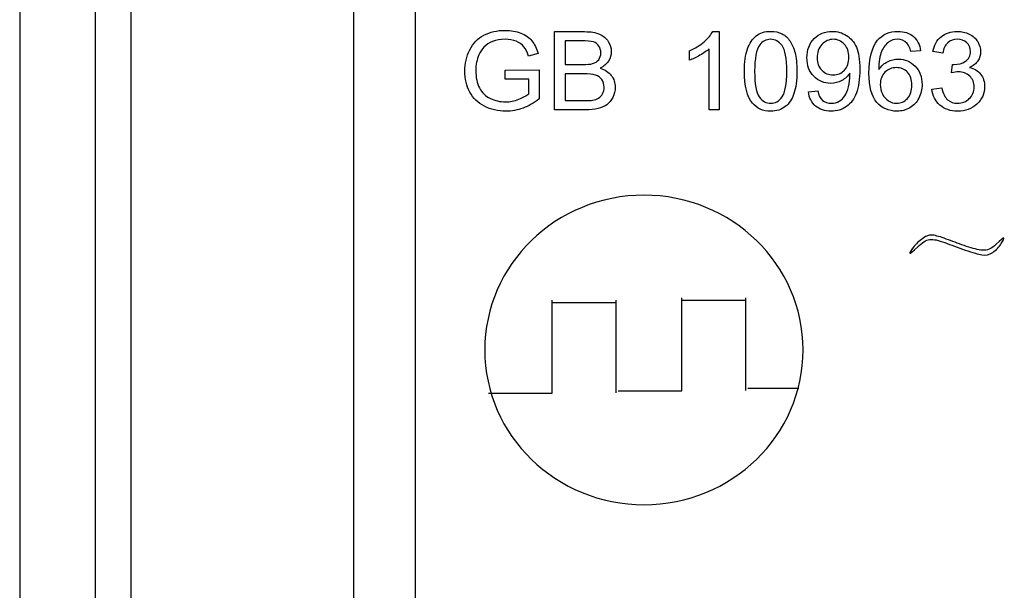
# Model space of a CAD drawing. Units: millimetres. Extents: x 7146 to 8414, y 514 to 1420.
# Drawn here: x 7443 to 7459, y 622 to 631 of the extents above; entities that cross this region are included whole.
import ezdxf

# ---------------------------------------------------------------- set-up
doc = ezdxf.new("R2010")
doc.units = ezdxf.units.MM
doc.layers.get('0').update_dxf_attribs({"lineweight": 30})
doc.layers.add('═╝▓Ò 1', color=7, linetype='Continuous')

msp = doc.modelspace()

# ---------------------------------------------------------------- linework, layer by layer
at = {"lineweight": -3}
for p, q in [((7444.989, 656.374), (7444.989, 579.174)), ((7444.411, 654.774), (7444.411, 580.774)), ((7448.589, 590.274), (7448.589, 654.774)), ((7443.19, 654.277), (7443.19, 581.272)), ((7449.589, 593.274), (7449.589, 638.274))]:
    msp.add_line(p, q, dxfattribs=at)
at = {"layer": '═╝▓Ò 1', "color": 254, "lineweight": -3}
msp.add_open_spline([(7449.589, 593.274), (7449.589, 593.274), (7449.589, 638.274), (7449.589, 638.274)], degree=3, dxfattribs=at)
at = {"layer": '═╝▓Ò 1', "lineweight": -3}
for points, knots in [([(7450.692, 631.167), (7450.791, 631.218), (7450.905, 631.244), (7451.035, 631.244), (7451.035, 631.244), (7451.129, 631.244), (7451.214, 631.229), (7451.29, 631.2)], [0.34482759, 0.34482759, 0.34482759, 0.34482759, 0.37931034, 0.37931034, 0.37931034, 0.37931034, 0.4137931, 0.4137931, 0.4137931, 0.4137931]), ([(7455.091, 631.154), (7455.153, 631.203), (7455.232, 631.228), (7455.326, 631.228), (7455.326, 631.228), (7455.396, 631.228), (7455.457, 631.214), (7455.51, 631.187)], [0.1666667, 0.1666667, 0.1666667, 0.1666667, 0.25, 0.25, 0.25, 0.25, 0.3333333, 0.3333333, 0.3333333, 0.3333333]), ([(7456.029, 631.111), (7456.106, 631.189), (7456.204, 631.228), (7456.321, 631.228), (7456.321, 631.228), (7456.405, 631.228), (7456.482, 631.206), (7456.553, 631.161)], [0.59090909, 0.59090909, 0.59090909, 0.59090909, 0.63636364, 0.63636364, 0.63636364, 0.63636364, 0.68181818, 0.68181818, 0.68181818, 0.68181818]), ([(7457.054, 631.083), (7457.135, 631.179), (7457.244, 631.228), (7457.381, 631.228), (7457.381, 631.228), (7457.483, 631.228), (7457.567, 631.2), (7457.632, 631.144)], [0.8421053, 0.8421053, 0.8421053, 0.8421053, 0.8947368, 0.8947368, 0.8947368, 0.8947368, 0.9473684, 0.9473684, 0.9473684, 0.9473684]), ([(7458.081, 631.142), (7458.15, 631.199), (7458.236, 631.228), (7458.339, 631.228), (7458.339, 631.228), (7458.41, 631.228), (7458.475, 631.213), (7458.535, 631.184)], [0.6, 0.6, 0.6, 0.6, 0.63333333, 0.63333333, 0.63333333, 0.63333333, 0.66666667, 0.66666667, 0.66666667, 0.66666667]), ([(7451.215, 631.068), (7451.161, 631.09), (7451.101, 631.101), (7451.036, 631.101), (7451.036, 631.101), (7450.957, 631.101), (7450.889, 631.089), (7450.832, 631.066)], [0.5862069, 0.5862069, 0.5862069, 0.5862069, 0.62068966, 0.62068966, 0.62068966, 0.62068966, 0.65517241, 0.65517241, 0.65517241, 0.65517241]), ([(7452.7, 631.066), (7452.733, 631.013), (7452.751, 630.958), (7452.751, 630.9), (7452.751, 630.9), (7452.751, 630.846), (7452.736, 630.795), (7452.705, 630.747)], [0.2857143, 0.2857143, 0.2857143, 0.2857143, 0.3571429, 0.3571429, 0.3571429, 0.3571429, 0.4285714, 0.4285714, 0.4285714, 0.4285714]), ([(7455.511, 630.997), (7455.461, 631.065), (7455.399, 631.099), (7455.325, 631.099), (7455.325, 631.099), (7455.251, 631.099), (7455.193, 631.069), (7455.149, 631.009)], [0.625, 0.625, 0.625, 0.625, 0.75, 0.75, 0.75, 0.75, 0.875, 0.875, 0.875, 0.875]), ([(7456.024, 630.502), (7455.949, 630.578), (7455.912, 630.677), (7455.912, 630.801), (7455.912, 630.801), (7455.912, 630.93), (7455.951, 631.032), (7456.029, 631.111)], [0.5, 0.5, 0.5, 0.5, 0.54545455, 0.54545455, 0.54545455, 0.54545455, 0.59090909, 0.59090909, 0.59090909, 0.59090909]), ([(7456.516, 631.021), (7456.467, 631.073), (7456.409, 631.099), (7456.34, 631.099), (7456.34, 631.099), (7456.269, 631.099), (7456.208, 631.071), (7456.155, 631.015)], [0.125, 0.125, 0.125, 0.125, 0.25, 0.25, 0.25, 0.25, 0.375, 0.375, 0.375, 0.375]), ([(7457.041, 630.081), (7456.956, 630.176), (7456.915, 630.333), (7456.915, 630.551), (7456.915, 630.551), (7456.915, 630.795), (7456.961, 630.972), (7457.054, 631.083)], [0.7368421, 0.7368421, 0.7368421, 0.7368421, 0.7894737, 0.7894737, 0.7894737, 0.7894737, 0.8421053, 0.8421053, 0.8421053, 0.8421053]), ([(7457.531, 631.034), (7457.487, 631.078), (7457.434, 631.1), (7457.371, 631.1), (7457.371, 631.1), (7457.32, 631.1), (7457.276, 631.086), (7457.237, 631.059)], [0.1052632, 0.1052632, 0.1052632, 0.1052632, 0.1578947, 0.1578947, 0.1578947, 0.1578947, 0.2105263, 0.2105263, 0.2105263, 0.2105263]), ([(7458.496, 631.044), (7458.456, 631.081), (7458.405, 631.1), (7458.342, 631.1), (7458.342, 631.1), (7458.28, 631.1), (7458.229, 631.081), (7458.187, 631.044)], [0.43333333, 0.43333333, 0.43333333, 0.43333333, 0.46666667, 0.46666667, 0.46666667, 0.46666667, 0.5, 0.5, 0.5, 0.5]), ([(7458.672, 631.062), (7458.703, 631.011), (7458.719, 630.957), (7458.719, 630.9), (7458.719, 630.9), (7458.719, 630.845), (7458.704, 630.795), (7458.674, 630.75)], [0.7, 0.7, 0.7, 0.7, 0.73333333, 0.73333333, 0.73333333, 0.73333333, 0.76666667, 0.76666667, 0.76666667, 0.76666667]), ([(7450.464, 630.248), (7450.411, 630.349), (7450.384, 630.461), (7450.384, 630.585), (7450.384, 630.585), (7450.384, 630.708), (7450.411, 630.823), (7450.464, 630.929)], [0.24137931, 0.24137931, 0.24137931, 0.24137931, 0.27586207, 0.27586207, 0.27586207, 0.27586207, 0.31034483, 0.31034483, 0.31034483, 0.31034483]), ([(7452.548, 630.77), (7452.57, 630.799), (7452.581, 630.836), (7452.581, 630.88), (7452.581, 630.88), (7452.581, 630.922), (7452.571, 630.959), (7452.55, 630.99)], [0.3333333, 0.3333333, 0.3333333, 0.3333333, 0.4444444, 0.4444444, 0.4444444, 0.4444444, 0.5555556, 0.5555556, 0.5555556, 0.5555556]), ([(7455.142, 630.169), (7455.192, 630.1), (7455.253, 630.066), (7455.326, 630.066), (7455.326, 630.066), (7455.4, 630.066), (7455.461, 630.1), (7455.511, 630.169), (7455.511, 630.169), (7455.561, 630.238), (7455.586, 630.376), (7455.586, 630.583), (7455.586, 630.583), (7455.586, 630.79), (7455.561, 630.929), (7455.511, 630.997)], [0.125, 0.125, 0.125, 0.125, 0.25, 0.25, 0.25, 0.25, 0.375, 0.375, 0.375, 0.375, 0.5, 0.5, 0.5, 0.5, 0.625, 0.625, 0.625, 0.625]), ([(7456.155, 631.015), (7456.102, 630.959), (7456.076, 630.886), (7456.076, 630.796), (7456.076, 630.796), (7456.076, 630.716), (7456.101, 630.651), (7456.151, 630.6)], [0.375, 0.375, 0.375, 0.375, 0.5, 0.5, 0.5, 0.5, 0.625, 0.625, 0.625, 0.625]), ([(7456.712, 630.972), (7456.748, 630.891), (7456.766, 630.772), (7456.766, 630.617), (7456.766, 630.617), (7456.766, 630.456), (7456.749, 630.327), (7456.713, 630.232)], [0.72727273, 0.72727273, 0.72727273, 0.72727273, 0.77272727, 0.77272727, 0.77272727, 0.77272727, 0.81818182, 0.81818182, 0.81818182, 0.81818182]), ([(7458.474, 630.744), (7458.528, 630.778), (7458.555, 630.831), (7458.555, 630.903), (7458.555, 630.903), (7458.555, 630.96), (7458.535, 631.007), (7458.496, 631.044)], [0.36666667, 0.36666667, 0.36666667, 0.36666667, 0.4, 0.4, 0.4, 0.4, 0.43333333, 0.43333333, 0.43333333, 0.43333333]), ([(7450.611, 630.85), (7450.578, 630.772), (7450.561, 630.687), (7450.561, 630.596), (7450.561, 630.596), (7450.561, 630.483), (7450.581, 630.389), (7450.621, 630.313)], [0.72413793, 0.72413793, 0.72413793, 0.72413793, 0.75862069, 0.75862069, 0.75862069, 0.75862069, 0.79310345, 0.79310345, 0.79310345, 0.79310345]), ([(7455.721, 630.881), (7455.74, 630.807), (7455.75, 630.708), (7455.75, 630.583), (7455.75, 630.583), (7455.75, 630.434), (7455.734, 630.315), (7455.703, 630.224)], [0.5, 0.5, 0.5, 0.5, 0.5833333, 0.5833333, 0.5833333, 0.5833333, 0.6666667, 0.6666667, 0.6666667, 0.6666667]), ([(7457.214, 630.738), (7457.27, 630.765), (7457.328, 630.779), (7457.389, 630.779), (7457.389, 630.779), (7457.495, 630.779), (7457.586, 630.741), (7457.66, 630.665)], [0.3684211, 0.3684211, 0.3684211, 0.3684211, 0.4210526, 0.4210526, 0.4210526, 0.4210526, 0.4736842, 0.4736842, 0.4736842, 0.4736842]), ([(7458.265, 630.694), (7458.275, 630.693), (7458.284, 630.692), (7458.29, 630.692), (7458.29, 630.692), (7458.358, 630.692), (7458.419, 630.709), (7458.474, 630.744)], [0.3, 0.3, 0.3, 0.3, 0.33333333, 0.33333333, 0.33333333, 0.33333333, 0.36666667, 0.36666667, 0.36666667, 0.36666667]), ([(7456.151, 630.6), (7456.201, 630.55), (7456.262, 630.525), (7456.336, 630.525), (7456.336, 630.525), (7456.41, 630.525), (7456.47, 630.55), (7456.518, 630.6)], [0.625, 0.625, 0.625, 0.625, 0.75, 0.75, 0.75, 0.75, 0.875, 0.875, 0.875, 0.875]), ([(7457.538, 630.567), (7457.49, 630.617), (7457.43, 630.642), (7457.357, 630.642), (7457.357, 630.642), (7457.285, 630.642), (7457.224, 630.617), (7457.173, 630.567)], [0.6666667, 0.6666667, 0.6666667, 0.6666667, 0.7777778, 0.7777778, 0.7777778, 0.7777778, 0.8888889, 0.8888889, 0.8888889, 0.8888889]), ([(7457.66, 630.665), (7457.735, 630.589), (7457.773, 630.491), (7457.773, 630.37), (7457.773, 630.37), (7457.773, 630.291), (7457.755, 630.217), (7457.72, 630.149)], [0.4736842, 0.4736842, 0.4736842, 0.4736842, 0.5263158, 0.5263158, 0.5263158, 0.5263158, 0.5789474, 0.5789474, 0.5789474, 0.5789474]), ([(7458.542, 630.506), (7458.494, 630.552), (7458.433, 630.575), (7458.359, 630.575), (7458.359, 630.575), (7458.329, 630.575), (7458.291, 630.569), (7458.247, 630.558)], [0.2, 0.2, 0.2, 0.2, 0.23333333, 0.23333333, 0.23333333, 0.23333333, 0.26666667, 0.26666667, 0.26666667, 0.26666667]), ([(7452.61, 630.22), (7452.627, 630.25), (7452.635, 630.286), (7452.635, 630.326), (7452.635, 630.326), (7452.635, 630.373), (7452.623, 630.414), (7452.598, 630.449)], [0.4, 0.4, 0.4, 0.4, 0.5, 0.5, 0.5, 0.5, 0.6, 0.6, 0.6, 0.6]), ([(7452.75, 630.517), (7452.793, 630.463), (7452.814, 630.399), (7452.814, 630.326), (7452.814, 630.326), (7452.814, 630.267), (7452.801, 630.212), (7452.775, 630.161)], [0.5714286, 0.5714286, 0.5714286, 0.5714286, 0.6428571, 0.6428571, 0.6428571, 0.6428571, 0.7142857, 0.7142857, 0.7142857, 0.7142857]), ([(7456.476, 630.434), (7456.421, 630.403), (7456.361, 630.388), (7456.297, 630.388), (7456.297, 630.388), (7456.189, 630.388), (7456.098, 630.426), (7456.024, 630.502)], [0.40909091, 0.40909091, 0.40909091, 0.40909091, 0.45454545, 0.45454545, 0.45454545, 0.45454545, 0.5, 0.5, 0.5, 0.5]), ([(7456.584, 630.334), (7456.6, 630.396), (7456.608, 630.459), (7456.608, 630.523), (7456.608, 630.523), (7456.608, 630.53), (7456.608, 630.541), (7456.607, 630.554)], [0.27272727, 0.27272727, 0.27272727, 0.27272727, 0.31818182, 0.31818182, 0.31818182, 0.31818182, 0.36363636, 0.36363636, 0.36363636, 0.36363636]), ([(7457.537, 630.145), (7457.585, 630.198), (7457.609, 630.27), (7457.609, 630.36), (7457.609, 630.36), (7457.609, 630.448), (7457.585, 630.516), (7457.538, 630.567)], [0.4444444, 0.4444444, 0.4444444, 0.4444444, 0.5555556, 0.5555556, 0.5555556, 0.5555556, 0.6666667, 0.6666667, 0.6666667, 0.6666667]), ([(7458.536, 630.142), (7458.588, 630.192), (7458.614, 630.255), (7458.614, 630.329), (7458.614, 630.329), (7458.614, 630.401), (7458.59, 630.459), (7458.542, 630.506)], [0.13333333, 0.13333333, 0.13333333, 0.13333333, 0.16666667, 0.16666667, 0.16666667, 0.16666667, 0.2, 0.2, 0.2, 0.2]), ([(7458.719, 630.536), (7458.762, 630.482), (7458.783, 630.414), (7458.783, 630.333), (7458.783, 630.333), (7458.783, 630.223), (7458.742, 630.129), (7458.659, 630.053)], [0.83333333, 0.83333333, 0.83333333, 0.83333333, 0.86666667, 0.86666667, 0.86666667, 0.86666667, 0.9, 0.9, 0.9, 0.9]), ([(7450.796, 630.144), (7450.872, 630.108), (7450.953, 630.089), (7451.038, 630.089), (7451.038, 630.089), (7451.113, 630.089), (7451.185, 630.103), (7451.256, 630.131)], [0.82758621, 0.82758621, 0.82758621, 0.82758621, 0.86206897, 0.86206897, 0.86206897, 0.86206897, 0.89655172, 0.89655172, 0.89655172, 0.89655172]), ([(7455.703, 630.224), (7455.672, 630.133), (7455.625, 630.063), (7455.562, 630.013), (7455.562, 630.013), (7455.5, 629.963), (7455.421, 629.938), (7455.326, 629.938), (7455.326, 629.938), (7455.201, 629.938), (7455.103, 629.982), (7455.031, 630.069)], [0.6666667, 0.6666667, 0.6666667, 0.6666667, 0.75, 0.75, 0.75, 0.75, 0.8333333, 0.8333333, 0.8333333, 0.8333333, 0.9166667, 0.9166667, 0.9166667, 0.9166667]), ([(7456.164, 630.113), (7456.2, 630.082), (7456.247, 630.066), (7456.305, 630.066), (7456.305, 630.066), (7456.354, 630.066), (7456.397, 630.077), (7456.434, 630.099)], [0.09090909, 0.09090909, 0.09090909, 0.09090909, 0.13636364, 0.13636364, 0.13636364, 0.13636364, 0.18181818, 0.18181818, 0.18181818, 0.18181818]), ([(7457.231, 630.104), (7457.273, 630.079), (7457.317, 630.066), (7457.363, 630.066), (7457.363, 630.066), (7457.431, 630.066), (7457.488, 630.092), (7457.537, 630.145)], [0.2222222, 0.2222222, 0.2222222, 0.2222222, 0.3333333, 0.3333333, 0.3333333, 0.3333333, 0.4444444, 0.4444444, 0.4444444, 0.4444444]), ([(7458.185, 630.124), (7458.229, 630.085), (7458.283, 630.066), (7458.346, 630.066), (7458.346, 630.066), (7458.421, 630.066), (7458.484, 630.091), (7458.536, 630.142)], [0.06666667, 0.06666667, 0.06666667, 0.06666667, 0.1, 0.1, 0.1, 0.1, 0.13333333, 0.13333333, 0.13333333, 0.13333333]), ([(7451.325, 629.988), (7451.235, 629.955), (7451.143, 629.938), (7451.048, 629.938), (7451.048, 629.938), (7450.92, 629.938), (7450.804, 629.965), (7450.7, 630.018)], [0.13793103, 0.13793103, 0.13793103, 0.13793103, 0.17241379, 0.17241379, 0.17241379, 0.17241379, 0.20689655, 0.20689655, 0.20689655, 0.20689655]), ([(7456.552, 630.013), (7456.48, 629.963), (7456.397, 629.938), (7456.301, 629.938), (7456.301, 629.938), (7456.2, 629.938), (7456.117, 629.966), (7456.052, 630.021)], [0.86363636, 0.86363636, 0.86363636, 0.86363636, 0.90909091, 0.90909091, 0.90909091, 0.90909091, 0.95454545, 0.95454545, 0.95454545, 0.95454545]), ([(7457.575, 629.993), (7457.513, 629.956), (7457.444, 629.938), (7457.366, 629.938), (7457.366, 629.938), (7457.233, 629.938), (7457.124, 629.986), (7457.041, 630.081)], [0.6315789, 0.6315789, 0.6315789, 0.6315789, 0.6842105, 0.6842105, 0.6842105, 0.6842105, 0.7368421, 0.7368421, 0.7368421, 0.7368421]), ([(7458.659, 630.053), (7458.576, 629.976), (7458.472, 629.938), (7458.345, 629.938), (7458.345, 629.938), (7458.231, 629.938), (7458.136, 629.971), (7458.061, 630.037)], [0.9, 0.9, 0.9, 0.9, 0.93333333, 0.93333333, 0.93333333, 0.93333333, 0.96666667, 0.96666667, 0.96666667, 0.96666667]), ([(7453.279, 628.581), (7454.699, 628.581), (7455.851, 627.462), (7455.851, 626.081), (7455.851, 626.081), (7455.851, 624.701), (7454.699, 623.581), (7453.279, 623.581), (7453.279, 623.581), (7451.858, 623.581), (7450.706, 624.701), (7450.706, 626.081), (7450.706, 626.081), (7450.706, 627.462), (7451.858, 628.581), (7453.279, 628.581)], [0, 0, 0, 0, 0.25, 0.25, 0.25, 0.25, 0.5, 0.5, 0.5, 0.5, 0.75, 0.75, 0.75, 0.75, 1, 1, 1, 1]), ([(7451.174, 625.385), (7451.197, 625.385), (7451.293, 625.385), (7451.317, 625.385), (7451.317, 625.385), (7451.341, 625.385), (7451.389, 625.385), (7451.413, 625.385), (7451.413, 625.385), (7451.437, 625.385), (7451.509, 625.385), (7451.533, 625.385), (7451.533, 625.385), (7451.556, 625.385), (7451.58, 625.385), (7451.604, 625.385)], [0.3076923, 0.3076923, 0.3076923, 0.3076923, 0.3846154, 0.3846154, 0.3846154, 0.3846154, 0.4615385, 0.4615385, 0.4615385, 0.4615385, 0.5384615, 0.5384615, 0.5384615, 0.5384615, 0.6153846, 0.6153846, 0.6153846, 0.6153846]), ([(7453.27, 625.423), (7453.294, 625.423), (7453.389, 625.423), (7453.413, 625.423), (7453.413, 625.423), (7453.437, 625.423), (7453.485, 625.423), (7453.509, 625.423), (7453.509, 625.423), (7453.533, 625.423), (7453.605, 625.423), (7453.629, 625.423), (7453.629, 625.423), (7453.653, 625.423), (7453.676, 625.423), (7453.7, 625.423)], [0.3076923, 0.3076923, 0.3076923, 0.3076923, 0.3846154, 0.3846154, 0.3846154, 0.3846154, 0.4615385, 0.4615385, 0.4615385, 0.4615385, 0.5384615, 0.5384615, 0.5384615, 0.5384615, 0.6153846, 0.6153846, 0.6153846, 0.6153846])]:
    msp.add_open_spline(points, degree=3, knots=knots, dxfattribs=at)
for points in [[(7451.832, 629.96), (7451.832, 629.96), (7451.832, 631.223), (7451.832, 631.223)], [(7451.832, 631.223), (7451.832, 631.223), (7452.32, 631.223), (7452.32, 631.223)], [(7452.32, 631.223), (7452.419, 631.223), (7452.499, 631.21), (7452.559, 631.184)], [(7454.249, 631.059), (7454.316, 631.117), (7454.364, 631.173), (7454.391, 631.228)], [(7454.391, 631.228), (7454.391, 631.228), (7454.494, 631.228), (7454.494, 631.228)], [(7454.494, 631.228), (7454.494, 631.228), (7454.494, 629.96), (7454.494, 629.96)], [(7450.464, 630.929), (7450.516, 631.036), (7450.592, 631.115), (7450.692, 631.167)], [(7450.832, 631.066), (7450.774, 631.043), (7450.728, 631.012), (7450.693, 630.974)], [(7451.339, 630.98), (7451.31, 631.017), (7451.268, 631.046), (7451.215, 631.068)], [(7451.29, 631.2), (7451.366, 631.17), (7451.425, 631.129), (7451.468, 631.076)], [(7451.468, 631.076), (7451.511, 631.023), (7451.544, 630.954), (7451.567, 630.87)], [(7452.264, 631.074), (7452.264, 631.074), (7452.004, 631.074), (7452.004, 631.074)], [(7452.004, 631.074), (7452.004, 631.074), (7452.004, 630.692), (7452.004, 630.692)], [(7452.462, 631.056), (7452.423, 631.068), (7452.357, 631.074), (7452.264, 631.074)], [(7452.55, 630.99), (7452.53, 631.022), (7452.5, 631.044), (7452.462, 631.056)], [(7452.559, 631.184), (7452.619, 631.159), (7452.666, 631.119), (7452.7, 631.066)], [(7454.015, 630.911), (7454.105, 630.952), (7454.183, 631.001), (7454.249, 631.059)], [(7454.95, 630.943), (7454.982, 631.034), (7455.029, 631.104), (7455.091, 631.154)], [(7455.51, 631.187), (7455.562, 631.16), (7455.606, 631.12), (7455.64, 631.069)], [(7455.64, 631.069), (7455.674, 631.017), (7455.701, 630.955), (7455.721, 630.881)], [(7456.553, 631.161), (7456.623, 631.117), (7456.676, 631.054), (7456.712, 630.972)], [(7457.237, 631.059), (7457.187, 631.023), (7457.147, 630.971), (7457.118, 630.903)], [(7457.632, 631.144), (7457.697, 631.089), (7457.736, 631.012), (7457.749, 630.913)], [(7457.948, 630.9), (7457.967, 631.004), (7458.012, 631.085), (7458.081, 631.142)], [(7458.535, 631.184), (7458.594, 631.154), (7458.64, 631.114), (7458.672, 631.062)], [(7450.693, 630.974), (7450.658, 630.937), (7450.631, 630.895), (7450.611, 630.85)], [(7451.411, 630.828), (7451.392, 630.892), (7451.368, 630.943), (7451.339, 630.98)], [(7454.015, 630.761), (7454.015, 630.761), (7454.015, 630.911), (7454.015, 630.911)], [(7454.334, 630.948), (7454.296, 630.912), (7454.246, 630.877), (7454.184, 630.841)], [(7454.334, 629.96), (7454.334, 629.96), (7454.334, 630.948), (7454.334, 630.948)], [(7454.903, 630.583), (7454.903, 630.732), (7454.918, 630.852), (7454.95, 630.943)], [(7455.149, 631.009), (7455.094, 630.932), (7455.067, 630.79), (7455.067, 630.583)], [(7456.589, 630.809), (7456.589, 630.898), (7456.565, 630.969), (7456.516, 631.021)], [(7457.118, 630.903), (7457.09, 630.835), (7457.074, 630.738), (7457.073, 630.611)], [(7457.591, 630.901), (7457.577, 630.962), (7457.557, 631.007), (7457.531, 631.034)], [(7457.749, 630.913), (7457.749, 630.913), (7457.591, 630.901), (7457.591, 630.901)], [(7458.108, 630.873), (7458.108, 630.873), (7457.948, 630.9), (7457.948, 630.9)], [(7458.187, 631.044), (7458.146, 631.006), (7458.119, 630.949), (7458.108, 630.873)], [(7451.567, 630.87), (7451.567, 630.87), (7451.411, 630.828), (7451.411, 630.828)], [(7452.449, 630.707), (7452.493, 630.719), (7452.526, 630.74), (7452.548, 630.77)], [(7452.705, 630.747), (7452.675, 630.7), (7452.63, 630.661), (7452.569, 630.632)], [(7454.184, 630.841), (7454.121, 630.805), (7454.065, 630.779), (7454.015, 630.761)], [(7456.518, 630.6), (7456.566, 630.651), (7456.589, 630.72), (7456.589, 630.809)], [(7457.073, 630.611), (7457.112, 630.668), (7457.159, 630.71), (7457.214, 630.738)], [(7458.674, 630.75), (7458.644, 630.706), (7458.599, 630.67), (7458.54, 630.644)], [(7451.036, 630.603), (7451.036, 630.603), (7451.586, 630.604), (7451.586, 630.604)], [(7451.036, 630.455), (7451.036, 630.455), (7451.036, 630.603), (7451.036, 630.603)], [(7451.586, 630.604), (7451.586, 630.604), (7451.586, 630.136), (7451.586, 630.136)], [(7452.004, 630.692), (7452.004, 630.692), (7452.285, 630.692), (7452.285, 630.692)], [(7452.285, 630.692), (7452.361, 630.692), (7452.416, 630.697), (7452.449, 630.707)], [(7452.569, 630.632), (7452.648, 630.609), (7452.708, 630.571), (7452.75, 630.517)], [(7455.031, 630.069), (7454.946, 630.174), (7454.903, 630.346), (7454.903, 630.583)], [(7455.067, 630.583), (7455.067, 630.375), (7455.092, 630.237), (7455.142, 630.169)], [(7458.247, 630.558), (7458.247, 630.558), (7458.265, 630.694), (7458.265, 630.694)], [(7458.54, 630.644), (7458.617, 630.627), (7458.677, 630.591), (7458.719, 630.536)], [(7451.417, 630.455), (7451.417, 630.455), (7451.036, 630.455), (7451.036, 630.455)], [(7451.417, 630.22), (7451.417, 630.22), (7451.417, 630.455), (7451.417, 630.455)], [(7452.305, 630.543), (7452.305, 630.543), (7452.004, 630.543), (7452.004, 630.543)], [(7452.004, 630.543), (7452.004, 630.543), (7452.004, 630.109), (7452.004, 630.109)], [(7452.495, 630.522), (7452.451, 630.536), (7452.387, 630.543), (7452.305, 630.543)], [(7452.598, 630.449), (7452.573, 630.484), (7452.539, 630.508), (7452.495, 630.522)], [(7456.607, 630.554), (7456.575, 630.505), (7456.531, 630.465), (7456.476, 630.434)], [(7457.173, 630.567), (7457.123, 630.516), (7457.098, 630.451), (7457.098, 630.369)], [(7450.621, 630.313), (7450.661, 630.237), (7450.719, 630.181), (7450.796, 630.144)], [(7455.936, 630.252), (7455.936, 630.252), (7456.089, 630.266), (7456.089, 630.266)], [(7456.052, 630.021), (7455.988, 630.075), (7455.949, 630.153), (7455.936, 630.252)], [(7456.089, 630.266), (7456.102, 630.196), (7456.127, 630.145), (7456.164, 630.113)], [(7456.524, 630.186), (7456.548, 630.222), (7456.568, 630.272), (7456.584, 630.334)], [(7457.098, 630.369), (7457.098, 630.316), (7457.11, 630.265), (7457.133, 630.216)], [(7457.932, 630.293), (7457.932, 630.293), (7458.091, 630.314), (7458.091, 630.314)], [(7458.061, 630.037), (7457.986, 630.103), (7457.943, 630.188), (7457.932, 630.293)], [(7458.091, 630.314), (7458.11, 630.226), (7458.141, 630.163), (7458.185, 630.124)], [(7450.7, 630.018), (7450.596, 630.071), (7450.517, 630.148), (7450.464, 630.248)], [(7451.256, 630.131), (7451.327, 630.159), (7451.381, 630.188), (7451.417, 630.22)], [(7451.586, 630.136), (7451.502, 630.07), (7451.415, 630.021), (7451.325, 629.988)], [(7452.004, 630.109), (7452.004, 630.109), (7452.328, 630.109), (7452.328, 630.109)], [(7452.328, 630.109), (7452.383, 630.109), (7452.422, 630.111), (7452.445, 630.115)], [(7452.445, 630.115), (7452.485, 630.122), (7452.517, 630.133), (7452.544, 630.15)], [(7452.544, 630.15), (7452.571, 630.165), (7452.592, 630.189), (7452.61, 630.22)], [(7452.775, 630.161), (7452.749, 630.11), (7452.718, 630.071), (7452.68, 630.043)], [(7456.434, 630.099), (7456.471, 630.12), (7456.501, 630.15), (7456.524, 630.186)], [(7456.713, 630.232), (7456.676, 630.136), (7456.623, 630.063), (7456.552, 630.013)], [(7457.133, 630.216), (7457.156, 630.167), (7457.189, 630.13), (7457.231, 630.104)], [(7457.72, 630.149), (7457.685, 630.081), (7457.636, 630.029), (7457.575, 629.993)], [(7452.328, 629.96), (7452.328, 629.96), (7451.832, 629.96), (7451.832, 629.96)], [(7452.537, 629.981), (7452.481, 629.967), (7452.411, 629.96), (7452.328, 629.96)], [(7452.68, 630.043), (7452.642, 630.016), (7452.594, 629.995), (7452.537, 629.981)], [(7454.494, 629.96), (7454.494, 629.96), (7454.334, 629.96), (7454.334, 629.96)], [(7457.783, 627.884), (7457.724, 627.841), (7457.673, 627.792), (7457.631, 627.737)], [(7457.698, 627.743), (7457.771, 627.817), (7457.837, 627.857), (7457.896, 627.864)], [(7457.964, 627.933), (7457.902, 627.944), (7457.842, 627.928), (7457.783, 627.884)], [(7457.896, 627.864), (7457.955, 627.871), (7458.036, 627.855), (7458.138, 627.816)], [(7458.198, 627.86), (7458.103, 627.897), (7458.025, 627.921), (7457.964, 627.933)], [(7459.095, 627.888), (7459.088, 627.893), (7459.046, 627.859), (7458.971, 627.788)], [(7459.052, 627.798), (7459.088, 627.854), (7459.102, 627.884), (7459.095, 627.888)], [(7457.631, 627.737), (7457.588, 627.681), (7457.57, 627.65), (7457.577, 627.643)], [(7457.577, 627.643), (7457.584, 627.637), (7457.625, 627.67), (7457.698, 627.743)], [(7458.138, 627.816), (7458.239, 627.777), (7458.35, 627.737), (7458.471, 627.695)], [(7458.492, 627.754), (7458.391, 627.788), (7458.292, 627.824), (7458.198, 627.86)], [(7458.751, 627.692), (7458.68, 627.699), (7458.593, 627.719), (7458.492, 627.754)], [(7458.971, 627.788), (7458.895, 627.717), (7458.822, 627.685), (7458.751, 627.692)], [(7458.914, 627.657), (7458.971, 627.696), (7459.017, 627.743), (7459.052, 627.798)], [(7458.471, 627.695), (7458.591, 627.654), (7458.681, 627.627), (7458.74, 627.616)], [(7458.74, 627.616), (7458.799, 627.604), (7458.857, 627.618), (7458.914, 627.657)], [(7453.892, 625.423), (7453.892, 625.423), (7453.892, 626.923), (7453.892, 626.923)], [(7454.921, 626.924), (7454.921, 626.924), (7454.921, 625.424), (7454.921, 625.424)], [(7451.796, 625.385), (7451.796, 625.385), (7451.796, 626.885), (7451.796, 626.885)], [(7451.796, 626.847), (7451.796, 626.847), (7452.825, 626.847), (7452.825, 626.847)], [(7452.825, 626.886), (7452.825, 626.886), (7452.825, 625.386), (7452.825, 625.386)], [(7453.892, 626.885), (7453.892, 626.885), (7454.921, 626.885), (7454.921, 626.885)], [(7450.767, 625.385), (7450.767, 625.385), (7450.862, 625.385), (7450.862, 625.385)], [(7450.862, 625.385), (7450.934, 625.385), (7451.006, 625.385), (7451.078, 625.385)], [(7451.078, 625.385), (7451.078, 625.385), (7451.102, 625.385), (7451.102, 625.385)], [(7451.102, 625.385), (7451.102, 625.385), (7451.174, 625.385), (7451.174, 625.385)], [(7451.604, 625.385), (7451.604, 625.385), (7451.652, 625.385), (7451.652, 625.385)], [(7451.652, 625.385), (7451.652, 625.385), (7451.676, 625.385), (7451.676, 625.385)], [(7451.676, 625.385), (7451.676, 625.385), (7451.7, 625.385), (7451.7, 625.385)], [(7451.7, 625.385), (7451.724, 625.385), (7451.772, 625.385), (7451.796, 625.385)], [(7452.863, 625.423), (7452.863, 625.423), (7452.959, 625.423), (7452.959, 625.423)], [(7452.959, 625.423), (7453.03, 625.423), (7453.102, 625.423), (7453.174, 625.423)], [(7453.174, 625.423), (7453.174, 625.423), (7453.198, 625.423), (7453.198, 625.423)], [(7453.198, 625.423), (7453.198, 625.423), (7453.27, 625.423), (7453.27, 625.423)], [(7453.7, 625.423), (7453.7, 625.423), (7453.748, 625.423), (7453.748, 625.423)], [(7453.748, 625.423), (7453.748, 625.423), (7453.772, 625.423), (7453.772, 625.423)], [(7453.772, 625.423), (7453.772, 625.423), (7453.796, 625.423), (7453.796, 625.423)], [(7453.796, 625.423), (7453.82, 625.423), (7453.868, 625.423), (7453.892, 625.423)], [(7454.959, 625.462), (7454.959, 625.462), (7455.782, 625.462), (7455.782, 625.462)]]:
    msp.add_open_spline(points, degree=3, dxfattribs=at)

doc.saveas('drawing.dxf')
